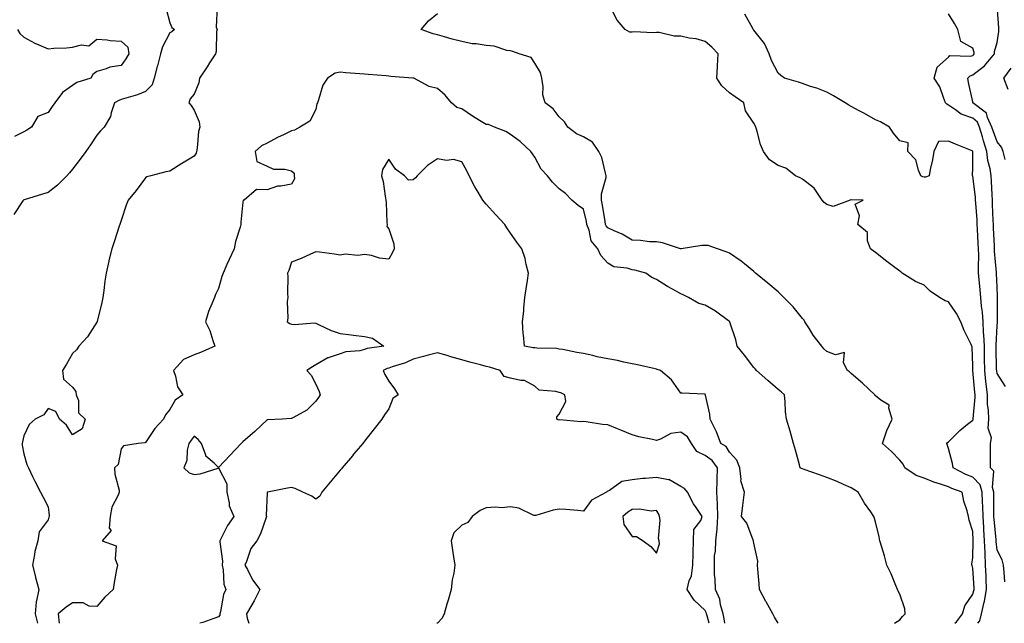
# Model space of a CAD drawing. Units: inches. Extents: x 920963 to 923603, y 7303178 to 7305818.
# Drawn here: x 921526 to 921931, y 7303178 to 7303426 of the extents above; entities that cross this region are included whole.
import ezdxf

# ---------------------------------------------------------------- set-up
doc = ezdxf.new("R2010")
doc.units = ezdxf.units.IN
doc.header["$MEASUREMENT"] = 0
doc.layers.add('Contour_92097303', color=7, linetype='Continuous', true_color=0x39b376)

msp = doc.modelspace()

# ---------------------------------------------------------------- linework, layer by layer
at = {"layer": 'Contour_92097303'}
for points in [[(921586.55, 7303430.42, 3265), (921588.05, 7303424.78, 3265), (921588.89, 7303422.76, 3265), (921590.02, 7303421.92, 3265), (921588.92, 7303421.05, 3265), (921588.05, 7303420.67, 3265), (921585.09, 7303414.88, 3265), (921584.24, 7303411.92, 3265), (921582.93, 7303407.04, 3265), (921582.87, 7303406.73, 3265), (921581.67, 7303401.92, 3265), (921580.76, 7303399.21, 3265), (921578.05, 7303396.51, 3265), (921574.79, 7303395.18, 3265), (921569.93, 7303393.8, 3265), (921568.05, 7303393.16, 3265), (921567.09, 7303392.88, 3265), (921565.34, 7303391.92, 3265), (921563.92, 7303387.79, 3265), (921563.66, 7303386.3, 3265), (921561.07, 7303381.92, 3265), (921559.57, 7303380.4, 3265), (921558.05, 7303378.63, 3265), (921555.39, 7303374.58, 3265), (921553.5, 7303371.92, 3265), (921551.24, 7303368.74, 3265), (921548.05, 7303364.6, 3265), (921546.87, 7303363.1, 3265), (921545.7, 7303361.92, 3265), (921541.88, 7303358.09, 3265), (921538.05, 7303355.05, 3265), (921535.67, 7303354.3, 3265), (921528.18, 7303352.05, 3265), (921528.05, 7303352.01, 3265), (921527.94, 7303351.92, 3265), (921527.65, 7303351.52, 3265), (921523.98, 7303345.98, 3265)], [(921607.53, 7303431.39, 3266), (921607.07, 7303422.9, 3266), (921607.44, 7303421.92, 3266), (921607.29, 7303421.16, 3266), (921607.07, 7303412.91, 3266), (921606.77, 7303411.92, 3266), (921604.36, 7303408.23, 3266), (921603.33, 7303406.65, 3266), (921600.23, 7303401.92, 3266), (921599.93, 7303400.04, 3266), (921598.05, 7303395.38, 3266), (921596.44, 7303393.53, 3266), (921595.92, 7303391.92, 3266), (921596.87, 7303390.74, 3266), (921598.05, 7303388.83, 3266), (921600.13, 7303384.01, 3266), (921600.44, 7303381.92, 3266), (921599.9, 7303380.07, 3266), (921599.32, 7303373.19, 3266), (921599.05, 7303371.92, 3266), (921598.84, 7303371.13, 3266), (921598.05, 7303369.91, 3266), (921593.25, 7303367.12, 3266), (921593, 7303366.98, 3266), (921588.05, 7303363.83, 3266), (921586.45, 7303363.51, 3266), (921580.19, 7303361.92, 3266), (921578.59, 7303361.38, 3266), (921578.05, 7303361.01, 3266), (921574.19, 7303355.78, 3266), (921570.88, 7303351.92, 3266), (921570.17, 7303349.8, 3266), (921568.05, 7303343.48, 3266), (921567.67, 7303342.29, 3266), (921567.52, 7303341.92, 3266), (921567.26, 7303341.13, 3266), (921565.16, 7303334.8, 3266), (921564.22, 7303331.92, 3266), (921562.96, 7303327.01, 3266), (921562.92, 7303326.79, 3266), (921561.82, 7303321.92, 3266), (921561.36, 7303318.61, 3266), (921560.93, 7303314.8, 3266), (921560.55, 7303311.92, 3266), (921560.14, 7303309.82, 3266), (921558.15, 7303302.02, 3266), (921558.13, 7303301.92, 3266), (921558.11, 7303301.86, 3266), (921558.05, 7303301.8, 3266), (921554.23, 7303295.75, 3266), (921550.71, 7303291.92, 3266), (921549.67, 7303290.3, 3266), (921548.05, 7303288.87, 3266), (921545.53, 7303284.44, 3266), (921543.98, 7303281.92, 3266), (921544.4, 7303278.28, 3266), (921548.05, 7303275.06, 3266), (921549.41, 7303273.28, 3266), (921549.61, 7303271.92, 3266), (921550.45, 7303269.53, 3266), (921550.55, 7303264.42, 3266), (921553.26, 7303261.92, 3266), (921552.05, 7303257.93, 3266), (921548.05, 7303255.4, 3266), (921545.53, 7303259.4, 3266), (921542.75, 7303261.92, 3266), (921541.14, 7303265.02, 3266), (921538.05, 7303266.3, 3266), (921536.32, 7303263.65, 3266), (921532.69, 7303261.92, 3266), (921530.23, 7303259.73, 3266), (921528.05, 7303255.03, 3266), (921527.43, 7303252.54, 3266), (921527.3, 7303251.92, 3266), (921527.37, 7303251.25, 3266), (921528.05, 7303247.64, 3266), (921529.32, 7303243.2, 3266), (921529.91, 7303241.92, 3266), (921531.63, 7303238.35, 3266), (921532.51, 7303236.38, 3266), (921534.87, 7303231.92, 3266), (921535.93, 7303229.8, 3266), (921538.05, 7303225.84, 3266), (921538.46, 7303222.33, 3266), (921538.45, 7303221.92, 3266), (921538.37, 7303221.6, 3266), (921538.05, 7303220.53, 3266), (921534.38, 7303215.59, 3266), (921533.85, 7303211.92, 3266), (921532.5, 7303207.48, 3266), (921532.46, 7303206.33, 3266), (921531.59, 7303201.92, 3266), (921532.81, 7303197.15, 3266), (921532.9, 7303196.77, 3266), (921534.21, 7303191.92, 3266), (921533.3, 7303187.17, 3266), (921533.14, 7303186.82, 3266), (921532.67, 7303181.92, 3266), (921533.64, 7303178, 3266)], [(921920.22, 7303178, 3265), (921920.98, 7303178.99, 3265), (921921.71, 7303181.92, 3265), (921922.77, 7303186.64, 3265), (921922.91, 7303187.06, 3265), (921923.7, 7303191.92, 3265), (921923.53, 7303196.44, 3265), (921923.52, 7303197.39, 3265), (921923.34, 7303201.92, 3265), (921923.14, 7303206.83, 3265), (921923.12, 7303206.99, 3265), (921922.94, 7303211.92, 3265), (921922.63, 7303216.5, 3265), (921922.59, 7303217.38, 3265), (921922.29, 7303221.92, 3265), (921922.18, 7303226.04, 3265), (921922.07, 7303227.9, 3265), (921921.95, 7303231.92, 3265), (921921.07, 7303234.94, 3265), (921918.05, 7303238.02, 3265), (921915.26, 7303239.13, 3265), (921910.02, 7303241.92, 3265), (921909.73, 7303243.6, 3265), (921908.05, 7303249.84, 3265), (921907.55, 7303251.42, 3265), (921907.43, 7303251.92, 3265), (921907.65, 7303252.32, 3265), (921908.05, 7303252.6, 3265), (921912.71, 7303257.26, 3265), (921915.96, 7303259.83, 3265), (921918.05, 7303261.52, 3265), (921918.2, 7303261.77, 3265), (921918.21, 7303261.92, 3265), (921918.2, 7303262.07, 3265), (921919.07, 7303270.9, 3265), (921919.05, 7303271.92, 3265), (921918.95, 7303272.82, 3265), (921918.07, 7303281.9, 3265), (921918.06, 7303281.94, 3265), (921918.05, 7303283.83, 3265), (921917.76, 7303291.63, 3265), (921917.72, 7303291.92, 3265), (921917.45, 7303292.52, 3265), (921914.49, 7303298.36, 3265), (921913.21, 7303301.92, 3265), (921911.38, 7303305.25, 3265), (921908.05, 7303310.09, 3265), (921906.67, 7303310.54, 3265), (921904.43, 7303311.92, 3265), (921900.55, 7303314.42, 3265), (921898.05, 7303316.95, 3265), (921894.58, 7303318.44, 3265), (921889.06, 7303321.92, 3265), (921888.5, 7303322.37, 3265), (921888.05, 7303322.66, 3265), (921884.92, 7303325.05, 3265), (921882.8, 7303326.67, 3265), (921878.05, 7303330.36, 3265), (921877.11, 7303330.98, 3265), (921876.04, 7303331.92, 3265), (921874.86, 7303335.11, 3265), (921874.75, 7303338.63, 3265), (921870.79, 7303341.92, 3265), (921871.58, 7303345.45, 3265), (921869.71, 7303350.25, 3265), (921873.05, 7303351.92, 3265), (921868.1, 7303351.97, 3265), (921868.05, 7303351.98, 3265), (921867.98, 7303351.99, 3265), (921867.69, 7303351.92, 3265), (921860.71, 7303349.25, 3265), (921858.05, 7303350.04, 3265), (921856.98, 7303350.85, 3265), (921856.18, 7303351.92, 3265), (921852.89, 7303356.76, 3265), (921848.05, 7303360.43, 3265), (921847.2, 7303361.07, 3265), (921845.18, 7303361.92, 3265), (921841.2, 7303365.07, 3265), (921838.05, 7303366.13, 3265), (921834.54, 7303368.41, 3265), (921832.02, 7303371.92, 3265), (921830.85, 7303374.71, 3265), (921829.31, 7303380.65, 3265), (921828.89, 7303381.92, 3265), (921828.66, 7303382.53, 3265), (921828.05, 7303383.56, 3265), (921824.69, 7303388.55, 3265), (921823.91, 7303391.92, 3265), (921820.44, 7303394.3, 3265), (921818.05, 7303395.95, 3265), (921815, 7303398.87, 3265), (921812.88, 7303401.92, 3265), (921813.16, 7303406.81, 3265), (921813.17, 7303407.04, 3265), (921813.43, 7303411.92, 3265), (921810.84, 7303414.71, 3265), (921808.05, 7303417.1, 3265), (921804.32, 7303418.2, 3265), (921801.51, 7303418.46, 3265), (921798.05, 7303419.21, 3265), (921795.34, 7303419.21, 3265), (921789.17, 7303420.8, 3265), (921788.05, 7303420.81, 3265), (921786.74, 7303420.6, 3265), (921778.9, 7303421.07, 3265), (921778.05, 7303420.86, 3265), (921777.06, 7303420.93, 3265), (921775.18, 7303421.92, 3265), (921771.96, 7303425.83, 3265), (921769.59, 7303430.38, 3265)], [(921931.41, 7303368.56, 3262), (921930.56, 7303371.92, 3262), (921929.83, 7303373.7, 3262), (921928.05, 7303375.83, 3262), (921926.43, 7303380.3, 3262), (921925.97, 7303381.92, 3262), (921924.15, 7303385.82, 3262), (921923.76, 7303387.63, 3262), (921918.14, 7303391.92, 3262), (921918.12, 7303391.99, 3262), (921918.05, 7303392.24, 3262), (921916.38, 7303400.25, 3262), (921916.03, 7303401.92, 3262), (921916.97, 7303403, 3262), (921918.05, 7303403.38, 3262), (921922.9, 7303407.07, 3262), (921926.97, 7303411.92, 3262), (921926.96, 7303413.01, 3262), (921928.05, 7303416.71, 3262), (921928.82, 7303421.16, 3262), (921928.84, 7303421.92, 3262), (921928.77, 7303422.64, 3262), (921928.13, 7303431.84, 3262)], [(921910.75, 7303178, 3266), (921911.34, 7303178.63, 3266), (921913.86, 7303181.92, 3266), (921914.83, 7303185.14, 3266), (921918.05, 7303190.02, 3266), (921918.54, 7303191.43, 3266), (921918.62, 7303191.92, 3266), (921918.6, 7303192.47, 3266), (921918.05, 7303200.68, 3266), (921917.83, 7303201.7, 3266), (921917.74, 7303201.92, 3266), (921917.68, 7303202.29, 3266), (921918.05, 7303205.06, 3266), (921918.22, 7303211.75, 3266), (921918.22, 7303211.92, 3266), (921918.2, 7303212.08, 3266), (921918.05, 7303215.78, 3266), (921916.53, 7303220.4, 3266), (921916.26, 7303221.92, 3266), (921915.71, 7303224.26, 3266), (921914.34, 7303228.21, 3266), (921913.69, 7303231.92, 3266), (921909.48, 7303233.35, 3266), (921908.05, 7303234.03, 3266), (921904.79, 7303235.17, 3266), (921902.1, 7303235.97, 3266), (921898.05, 7303237.67, 3266), (921894.8, 7303238.67, 3266), (921890.12, 7303241.92, 3266), (921889.5, 7303243.37, 3266), (921888.05, 7303245, 3266), (921884.7, 7303248.56, 3266), (921880.95, 7303251.92, 3266), (921882.54, 7303256.41, 3266), (921882.75, 7303257.22, 3266), (921885, 7303261.92, 3266), (921883.55, 7303266.41, 3266), (921883.71, 7303267.57, 3266), (921880.35, 7303269.62, 3266), (921878.05, 7303271.52, 3266), (921877.87, 7303271.74, 3266), (921877.77, 7303271.92, 3266), (921872.74, 7303276.62, 3266), (921868.05, 7303280.7, 3266), (921867.4, 7303281.27, 3266), (921866.59, 7303281.92, 3266), (921864.96, 7303285.02, 3266), (921865.39, 7303289.25, 3266), (921861.72, 7303288.25, 3266), (921858.05, 7303289.66, 3266), (921856.91, 7303290.79, 3266), (921855.99, 7303291.92, 3266), (921852.54, 7303296.4, 3266), (921850.94, 7303299.04, 3266), (921849.09, 7303301.92, 3266), (921848.71, 7303302.58, 3266), (921848.05, 7303303.28, 3266), (921844.21, 7303308.08, 3266), (921840.48, 7303311.92, 3266), (921839.24, 7303313.11, 3266), (921838.05, 7303314.16, 3266), (921833.86, 7303317.73, 3266), (921828.8, 7303321.92, 3266), (921828.42, 7303322.28, 3266), (921828.05, 7303322.55, 3266), (921824.27, 7303325.7, 3266), (921822.95, 7303326.82, 3266), (921818.05, 7303330.15, 3266), (921816.75, 7303330.62, 3266), (921813.16, 7303331.92, 3266), (921809.34, 7303333.21, 3266), (921808.05, 7303333.17, 3266), (921806.74, 7303333.23, 3266), (921798.25, 7303331.92, 3266), (921798.07, 7303331.9, 3266), (921798.05, 7303331.9, 3266), (921798.04, 7303331.9, 3266), (921797.95, 7303331.92, 3266), (921790.48, 7303334.35, 3266), (921788.05, 7303334.71, 3266), (921785.19, 7303334.77, 3266), (921781.47, 7303335.34, 3266), (921778.05, 7303335.4, 3266), (921773.99, 7303337.87, 3266), (921770.71, 7303339.26, 3266), (921768.05, 7303340.55, 3266), (921767.41, 7303341.28, 3266), (921767.15, 7303341.92, 3266), (921766.94, 7303343.03, 3266), (921765.87, 7303349.74, 3266), (921765.41, 7303351.92, 3266), (921765.48, 7303354.5, 3266), (921767.36, 7303361.24, 3266), (921767.39, 7303361.92, 3266), (921767.06, 7303362.92, 3266), (921765.57, 7303369.45, 3266), (921764.41, 7303371.92, 3266), (921761.81, 7303375.69, 3266), (921758.05, 7303377.89, 3266), (921755.19, 7303379.07, 3266), (921751.66, 7303381.92, 3266), (921750.23, 7303384.1, 3266), (921748.05, 7303386.05, 3266), (921745.55, 7303389.42, 3266), (921742.28, 7303391.92, 3266), (921741.34, 7303395.2, 3266), (921741.51, 7303398.46, 3266), (921740.93, 7303401.92, 3266), (921740.45, 7303404.31, 3266), (921738.05, 7303408.11, 3266), (921736.6, 7303410.46, 3266), (921731.68, 7303411.92, 3266), (921729.1, 7303412.96, 3266), (921728.05, 7303413.2, 3266), (921726.61, 7303413.36, 3266), (921721.31, 7303415.17, 3266), (921718.05, 7303415.38, 3266), (921713.92, 7303416.05, 3266), (921712.28, 7303416.16, 3266), (921708.05, 7303417.04, 3266), (921704.11, 7303417.98, 3266), (921700.98, 7303418.99, 3266), (921698.05, 7303419.79, 3266), (921696.35, 7303420.22, 3266), (921691.42, 7303421.92, 3266), (921694.37, 7303425.6, 3266), (921698.05, 7303428.62, 3266)], [(921931.19, 7303195.06, 3264), (921931.01, 7303198.95, 3264), (921930.73, 7303201.92, 3264), (921930.18, 7303204.05, 3264), (921928.05, 7303208, 3264), (921927.68, 7303211.56, 3264), (921927.67, 7303211.92, 3264), (921927.64, 7303212.33, 3264), (921926.86, 7303220.74, 3264), (921926.79, 7303221.92, 3264), (921926.75, 7303223.22, 3264), (921926.74, 7303230.61, 3264), (921926.7, 7303231.92, 3264), (921926.15, 7303233.82, 3264), (921926.69, 7303240.56, 3264), (921925.4, 7303241.92, 3264), (921925.31, 7303244.66, 3264), (921925.43, 7303249.29, 3264), (921925.33, 7303251.92, 3264), (921925.77, 7303254.2, 3264), (921924.34, 7303258.21, 3264), (921924.61, 7303261.92, 3264), (921924.52, 7303265.46, 3264), (921924.15, 7303268.02, 3264), (921924.08, 7303271.92, 3264), (921923.59, 7303276.38, 3264), (921923.47, 7303277.34, 3264), (921922.98, 7303281.92, 3264), (921922.92, 7303286.79, 3264), (921922.92, 7303287.05, 3264), (921922.87, 7303291.92, 3264), (921922.67, 7303296.54, 3264), (921922.55, 7303297.42, 3264), (921922.32, 7303301.92, 3264), (921922.03, 7303305.9, 3264), (921921.65, 7303308.33, 3264), (921921.34, 7303311.92, 3264), (921921.13, 7303315, 3264), (921920.64, 7303319.32, 3264), (921920.45, 7303321.92, 3264), (921920.37, 7303324.24, 3264), (921920.54, 7303329.43, 3264), (921920.47, 7303331.92, 3264), (921920.35, 7303334.22, 3264), (921920.05, 7303339.92, 3264), (921919.95, 7303341.92, 3264), (921919.85, 7303343.73, 3264), (921919.29, 7303350.68, 3264), (921919.21, 7303351.92, 3264), (921919.13, 7303353, 3264), (921918.05, 7303361.8, 3264), (921918.01, 7303361.88, 3264), (921917.95, 7303361.92, 3264), (921917.95, 7303362.02, 3264), (921918.05, 7303365.12, 3264), (921918.08, 7303371.89, 3264), (921918.07, 7303371.92, 3264), (921918.05, 7303372.02, 3264), (921917.89, 7303372.08, 3264), (921911, 7303374.87, 3264), (921908.05, 7303376.05, 3264), (921903.94, 7303376.03, 3264), (921902.04, 7303371.92, 3264), (921901.59, 7303368.38, 3264), (921900.53, 7303364.4, 3264), (921900.13, 7303361.92, 3264), (921898.64, 7303361.33, 3264), (921898.05, 7303361.3, 3264), (921897.57, 7303361.44, 3264), (921896.77, 7303361.92, 3264), (921895.71, 7303364.25, 3264), (921894.63, 7303368.5, 3264), (921891.37, 7303371.92, 3264), (921891.59, 7303375.46, 3264), (921888.05, 7303376.25, 3264), (921885.55, 7303379.42, 3264), (921883.83, 7303381.92, 3264), (921880.13, 7303384, 3264), (921878.05, 7303384.85, 3264), (921873.55, 7303387.42, 3264), (921871.4, 7303388.56, 3264), (921868.05, 7303390.4, 3264), (921867.09, 7303390.96, 3264), (921865.59, 7303391.92, 3264), (921860.9, 7303394.77, 3264), (921858.05, 7303396.2, 3264), (921854.03, 7303397.9, 3264), (921851.37, 7303398.6, 3264), (921848.05, 7303399.73, 3264), (921846.41, 7303400.29, 3264), (921840.71, 7303401.92, 3264), (921839.16, 7303403.02, 3264), (921838.05, 7303404.04, 3264), (921835.3, 7303409.18, 3264), (921834.34, 7303411.92, 3264), (921832.43, 7303416.3, 3264), (921828.05, 7303421.74, 3264), (921827.97, 7303421.84, 3264), (921827.86, 7303421.92, 3264), (921827.64, 7303422.33, 3264), (921824.37, 7303428.24, 3264)], [(921931.47, 7303275.34, 3263), (921928.05, 7303280.63, 3263), (921927.91, 7303281.78, 3263), (921927.9, 7303281.92, 3263), (921927.89, 7303282.08, 3263), (921927.76, 7303291.63, 3263), (921927.76, 7303291.92, 3263), (921927.74, 7303292.23, 3263), (921928.05, 7303300.21, 3263), (921928.2, 7303301.77, 3263), (921928.19, 7303301.92, 3263), (921928.18, 7303302.05, 3263), (921928.26, 7303311.71, 3263), (921928.25, 7303311.92, 3263), (921928.23, 7303312.11, 3263), (921928.05, 7303316.25, 3263), (921927.86, 7303321.73, 3263), (921927.85, 7303321.92, 3263), (921927.84, 7303322.13, 3263), (921927.04, 7303330.91, 3263), (921927.01, 7303331.92, 3263), (921926.96, 7303333, 3263), (921926.64, 7303340.51, 3263), (921926.58, 7303341.92, 3263), (921926.48, 7303343.48, 3263), (921926.24, 7303350.11, 3263), (921926.13, 7303351.92, 3263), (921925.98, 7303353.99, 3263), (921925.82, 7303359.69, 3263), (921925.65, 7303361.92, 3263), (921925.19, 7303364.77, 3263), (921924.27, 7303368.14, 3263), (921923.82, 7303371.92, 3263), (921922.42, 7303376.3, 3263), (921922.03, 7303377.94, 3263), (921920.91, 7303381.92, 3263), (921920, 7303383.87, 3263), (921918.05, 7303385.54, 3263), (921913.32, 7303387.19, 3263), (921911.01, 7303388.96, 3263), (921908.05, 7303390.91, 3263), (921907.43, 7303391.3, 3263), (921906.9, 7303391.92, 3263), (921905.99, 7303393.98, 3263), (921904.56, 7303398.43, 3263), (921902.19, 7303401.92, 3263), (921903.47, 7303406.49, 3263), (921908.05, 7303410.56, 3263), (921908.62, 7303411.35, 3263), (921917.15, 7303411.02, 3263), (921918.05, 7303411.33, 3263), (921918.38, 7303411.59, 3263), (921918.66, 7303411.92, 3263), (921918.66, 7303412.53, 3263), (921918.05, 7303414.31, 3263), (921913.19, 7303417.06, 3263), (921911.87, 7303421.92, 3263), (921910.58, 7303424.45, 3263), (921908.05, 7303428.42, 3263)], [(921525.42, 7303421.92, 3264), (921526.41, 7303420.29, 3264), (921528.05, 7303418.88, 3264), (921532.55, 7303416.41, 3264), (921534.22, 7303415.75, 3264), (921538.05, 7303414.02, 3264), (921540.39, 7303414.26, 3264), (921545.54, 7303414.44, 3264), (921548.05, 7303414.73, 3264), (921551.8, 7303415.67, 3264), (921554.7, 7303415.27, 3264), (921558.05, 7303417.95, 3264), (921562.23, 7303417.74, 3264), (921563.53, 7303417.4, 3264), (921568.05, 7303417.25, 3264), (921570.84, 7303414.71, 3264), (921571.17, 7303411.92, 3264), (921569.97, 7303410, 3264), (921568.05, 7303407.17, 3264), (921563.4, 7303406.57, 3264), (921561.89, 7303405.76, 3264), (921558.05, 7303404.7, 3264), (921556.45, 7303403.51, 3264), (921555.6, 7303401.92, 3264), (921549.78, 7303400.19, 3264), (921548.05, 7303399.02, 3264), (921543.89, 7303396.07, 3264), (921540.76, 7303391.92, 3264), (921539.67, 7303390.3, 3264), (921538.05, 7303387.92, 3264), (921533.75, 7303386.22, 3264), (921531.17, 7303381.92, 3264), (921529.34, 7303380.62, 3264), (921528.05, 7303379.96, 3264), (921524.19, 7303378.06, 3264)], [(921932.65, 7303397.32, 3261), (921930.86, 7303401.92, 3261), (921933.89, 7303406.07, 3261)], [(921885.93, 7303178, 3267), (921888.05, 7303179.41, 3267), (921889.16, 7303180.81, 3267), (921890.29, 7303181.92, 3267), (921890.13, 7303184, 3267), (921888.05, 7303189.99, 3267), (921887.36, 7303191.23, 3267), (921887.15, 7303191.92, 3267), (921886.47, 7303193.5, 3267), (921884.51, 7303198.38, 3267), (921882.82, 7303201.92, 3267), (921881.86, 7303205.73, 3267), (921880.7, 7303209.27, 3267), (921879.94, 7303211.92, 3267), (921879.59, 7303213.46, 3267), (921878.05, 7303219.73, 3267), (921877.61, 7303221.47, 3267), (921877.45, 7303221.92, 3267), (921876.11, 7303223.86, 3267), (921873.54, 7303227.41, 3267), (921870.99, 7303231.92, 3267), (921869.16, 7303233.03, 3267), (921868.05, 7303233.6, 3267), (921865, 7303234.97, 3267), (921862.38, 7303236.25, 3267), (921858.05, 7303237.93, 3267), (921855.09, 7303238.95, 3267), (921848.8, 7303241.17, 3267), (921848.05, 7303241.43, 3267), (921847.69, 7303241.56, 3267), (921847.19, 7303241.92, 3267), (921846.85, 7303243.11, 3267), (921845.23, 7303249.1, 3267), (921844.42, 7303251.92, 3267), (921843.01, 7303256.88, 3267), (921842.98, 7303256.99, 3267), (921841.56, 7303261.92, 3267), (921841.08, 7303264.95, 3267), (921841.02, 7303268.94, 3267), (921840.66, 7303271.92, 3267), (921839.29, 7303273.16, 3267), (921838.05, 7303274.11, 3267), (921833.85, 7303277.72, 3267), (921829.17, 7303281.92, 3267), (921828.66, 7303282.53, 3267), (921828.05, 7303283.17, 3267), (921824.3, 7303288.16, 3267), (921821.23, 7303291.92, 3267), (921820.67, 7303294.54, 3267), (921818.21, 7303301.76, 3267), (921818.17, 7303301.92, 3267), (921818.11, 7303301.98, 3267), (921818.05, 7303302.03, 3267), (921817.68, 7303302.29, 3267), (921812.33, 7303306.21, 3267), (921808.05, 7303308.75, 3267), (921805.48, 7303309.35, 3267), (921801.25, 7303311.92, 3267), (921799.07, 7303312.95, 3267), (921798.05, 7303313.44, 3267), (921794.65, 7303315.32, 3267), (921792.55, 7303316.42, 3267), (921788.05, 7303319.23, 3267), (921786.22, 7303320.09, 3267), (921783.66, 7303321.92, 3267), (921779.2, 7303323.07, 3267), (921778.05, 7303323.27, 3267), (921776.07, 7303323.9, 3267), (921770.55, 7303324.42, 3267), (921768.05, 7303326.02, 3267), (921765.26, 7303329.14, 3267), (921763.95, 7303331.92, 3267), (921761.29, 7303335.16, 3267), (921760.47, 7303339.5, 3267), (921759.51, 7303341.92, 3267), (921759.27, 7303343.14, 3267), (921758.05, 7303348.12, 3267), (921755.85, 7303349.71, 3267), (921753.33, 7303351.92, 3267), (921750.69, 7303354.56, 3267), (921748.05, 7303356.45, 3267), (921745.38, 7303359.24, 3267), (921743.26, 7303361.92, 3267), (921740.71, 7303364.58, 3267), (921738.05, 7303369.57, 3267), (921737.06, 7303370.92, 3267), (921736.46, 7303371.92, 3267), (921732.1, 7303375.96, 3267), (921728.05, 7303378.84, 3267), (921726.18, 7303380.05, 3267), (921721.52, 7303381.92, 3267), (921719.05, 7303382.92, 3267), (921718.05, 7303382.95, 3267), (921715.34, 7303384.63, 3267), (921712.48, 7303386.35, 3267), (921708.05, 7303389.35, 3267), (921706.04, 7303389.91, 3267), (921703.77, 7303391.92, 3267), (921701.16, 7303395.03, 3267), (921698.05, 7303397.79, 3267), (921694.65, 7303398.52, 3267), (921688.35, 7303401.92, 3267), (921688.12, 7303401.99, 3267), (921688.05, 7303402.01, 3267), (921687.96, 7303402.02, 3267), (921678.86, 7303402.73, 3267), (921678.05, 7303402.84, 3267), (921677.02, 7303402.95, 3267), (921669.56, 7303403.43, 3267), (921668.05, 7303403.61, 3267), (921666.17, 7303403.8, 3267), (921660.34, 7303404.21, 3267), (921658.05, 7303404.46, 3267), (921655.95, 7303404.02, 3267), (921652.84, 7303401.92, 3267), (921650.91, 7303399.06, 3267), (921649.17, 7303393.04, 3267), (921648.7, 7303391.92, 3267), (921648.51, 7303391.46, 3267), (921648.05, 7303389.07, 3267), (921645.6, 7303384.37, 3267), (921641.52, 7303381.92, 3267), (921639.29, 7303380.69, 3267), (921638.05, 7303380.41, 3267), (921635.02, 7303378.89, 3267), (921632.35, 7303377.61, 3267), (921628.05, 7303375.28, 3267), (921625.77, 7303374.2, 3267), (921623.09, 7303371.92, 3267), (921623.86, 7303367.73, 3267), (921628.05, 7303365.88, 3267), (921630.66, 7303364.54, 3267), (921635.33, 7303364.64, 3267), (921638.05, 7303363.98, 3267), (921639.12, 7303362.98, 3267), (921639.17, 7303361.92, 3267), (921639.29, 7303360.68, 3267), (921638.05, 7303358.46, 3267), (921633.74, 7303357.6, 3267), (921632.31, 7303357.66, 3267), (921628.05, 7303356.15, 3267), (921623.72, 7303356.25, 3267), (921618.57, 7303351.92, 3267), (921618.13, 7303351.84, 3267), (921618.05, 7303351.1, 3267), (921617.2, 7303342.77, 3267), (921617.17, 7303341.92, 3267), (921616.91, 7303340.78, 3267), (921615.04, 7303334.93, 3267), (921614.5, 7303331.92, 3267), (921612.46, 7303327.52, 3267), (921611.51, 7303325.38, 3267), (921609.95, 7303321.92, 3267), (921609.44, 7303320.53, 3267), (921608.05, 7303315.63, 3267), (921606.85, 7303313.12, 3267), (921606.39, 7303311.92, 3267), (921605.35, 7303309.22, 3267), (921603.88, 7303306.09, 3267), (921602.67, 7303301.92, 3267), (921604.48, 7303298.35, 3267), (921605.71, 7303294.26, 3267), (921606.61, 7303291.92, 3267), (921600.7, 7303289.27, 3267), (921598.05, 7303288.31, 3267), (921593.63, 7303286.33, 3267), (921589.54, 7303281.92, 3267), (921590.43, 7303279.55, 3267), (921591.24, 7303275.11, 3267), (921593.43, 7303271.92, 3267), (921590.28, 7303269.68, 3267), (921588.05, 7303265.87, 3267), (921586.32, 7303263.65, 3267), (921585.45, 7303261.92, 3267), (921581.93, 7303258.03, 3267), (921578.05, 7303252.35, 3267), (921577.8, 7303252.17, 3267), (921575.04, 7303251.92, 3267), (921569.04, 7303250.92, 3267), (921568.05, 7303249.75, 3267), (921566.75, 7303243.22, 3267), (921565.35, 7303241.92, 3267), (921565.39, 7303239.26, 3267), (921567.2, 7303232.77, 3267), (921567.22, 7303231.92, 3267), (921566.78, 7303230.64, 3267), (921564.26, 7303225.71, 3267), (921563.47, 7303221.92, 3267), (921563.17, 7303217.04, 3267), (921563.89, 7303216.08, 3267), (921560.27, 7303211.92, 3267), (921566, 7303209.87, 3267), (921565.52, 7303204.45, 3267), (921566.49, 7303201.92, 3267), (921566.19, 7303200.05, 3267), (921565.15, 7303194.82, 3267), (921564.72, 7303191.92, 3267), (921561.31, 7303188.67, 3267), (921558.05, 7303184.88, 3267), (921554.9, 7303185.07, 3267), (921552.48, 7303186.35, 3267), (921548.05, 7303186.45, 3267), (921545.39, 7303184.58, 3267), (921542.15, 7303181.92, 3267), (921542.51, 7303178, 3267)], [(921838.05, 7303178, 3268), (921836.64, 7303180.51, 3268), (921835.86, 7303181.92, 3268), (921833.18, 7303186.79, 3268), (921833.08, 7303186.96, 3268), (921830.42, 7303191.92, 3268), (921830.28, 7303194.15, 3268), (921829.76, 7303200.21, 3268), (921829.64, 7303201.92, 3268), (921829.68, 7303203.55, 3268), (921828.05, 7303210.9, 3268), (921827.93, 7303211.8, 3268), (921827.9, 7303211.92, 3268), (921827.76, 7303212.21, 3268), (921825.22, 7303219.1, 3268), (921822.99, 7303221.92, 3268), (921823.56, 7303226.41, 3268), (921823.68, 7303227.55, 3268), (921824.22, 7303231.92, 3268), (921822.7, 7303236.57, 3268), (921822.88, 7303237.09, 3268), (921822.38, 7303241.92, 3268), (921821.11, 7303244.98, 3268), (921818.05, 7303248.38, 3268), (921816.75, 7303250.62, 3268), (921814.56, 7303251.92, 3268), (921812.8, 7303256.67, 3268), (921812.15, 7303257.82, 3268), (921810.13, 7303261.92, 3268), (921810.03, 7303263.89, 3268), (921808.26, 7303271.71, 3268), (921808.24, 7303271.92, 3268), (921808.15, 7303272.02, 3268), (921808.05, 7303272.14, 3268), (921807.79, 7303272.18, 3268), (921798.63, 7303272.5, 3268), (921798.05, 7303272.6, 3268), (921794.2, 7303278.06, 3268), (921789.7, 7303281.92, 3268), (921788.42, 7303282.28, 3268), (921788.05, 7303282.36, 3268), (921787.49, 7303282.49, 3268), (921780.32, 7303284.2, 3268), (921778.05, 7303284.64, 3268), (921774.63, 7303285.34, 3268), (921772.05, 7303285.92, 3268), (921768.05, 7303286.71, 3268), (921763.67, 7303287.54, 3268), (921761.97, 7303287.99, 3268), (921758.05, 7303288.85, 3268), (921755.36, 7303289.23, 3268), (921749.53, 7303290.44, 3268), (921748.05, 7303290.67, 3268), (921747.01, 7303290.88, 3268), (921738.91, 7303291.06, 3268), (921738.05, 7303291.19, 3268), (921737.38, 7303291.25, 3268), (921733.81, 7303291.92, 3268), (921733.47, 7303296.5, 3268), (921733.27, 7303297.14, 3268), (921733.05, 7303301.92, 3268), (921733.54, 7303306.43, 3268), (921733.6, 7303307.47, 3268), (921734.03, 7303311.92, 3268), (921734.53, 7303315.44, 3268), (921735.03, 7303318.89, 3268), (921735.46, 7303321.92, 3268), (921734.54, 7303325.43, 3268), (921734.09, 7303327.96, 3268), (921732.79, 7303331.92, 3268), (921730.67, 7303334.55, 3268), (921728.05, 7303338.34, 3268), (921726.58, 7303340.45, 3268), (921725.68, 7303341.92, 3268), (921721.99, 7303345.86, 3268), (921718.05, 7303350.25, 3268), (921717.25, 7303351.12, 3268), (921716.67, 7303351.92, 3268), (921714.77, 7303355.2, 3268), (921713.47, 7303357.34, 3268), (921711.12, 7303361.92, 3268), (921710.09, 7303363.96, 3268), (921708.05, 7303367.57, 3268), (921704.71, 7303368.58, 3268), (921701.76, 7303368.21, 3268), (921698.05, 7303368.78, 3268), (921693.91, 7303366.05, 3268), (921689.68, 7303361.92, 3268), (921689, 7303360.97, 3268), (921688.05, 7303360.19, 3268), (921686.15, 7303360.02, 3268), (921684.49, 7303361.92, 3268), (921680.76, 7303364.63, 3268), (921678.05, 7303368.77, 3268), (921675.47, 7303364.5, 3268), (921675.01, 7303361.92, 3268), (921675.68, 7303359.55, 3268), (921676.5, 7303353.47, 3268), (921676.85, 7303351.92, 3268), (921677.01, 7303350.88, 3268), (921677.28, 7303342.69, 3268), (921677.38, 7303341.92, 3268), (921677.18, 7303341.04, 3268), (921678.05, 7303340.06, 3268), (921680.07, 7303333.94, 3268), (921680.27, 7303331.92, 3268), (921679.63, 7303330.35, 3268), (921678.05, 7303327.68, 3268), (921674.18, 7303328.04, 3268), (921670.88, 7303329.1, 3268), (921668.05, 7303329.5, 3268), (921665.26, 7303329.14, 3268), (921660.23, 7303329.74, 3268), (921658.05, 7303329.21, 3268), (921655.75, 7303329.62, 3268), (921649.54, 7303330.43, 3268), (921648.05, 7303330.67, 3268), (921645.84, 7303329.7, 3268), (921642.01, 7303327.96, 3268), (921638.05, 7303326.32, 3268), (921637.03, 7303322.95, 3268), (921636.47, 7303321.92, 3268), (921636.56, 7303320.43, 3268), (921636.47, 7303313.5, 3268), (921636.55, 7303311.92, 3268), (921636.32, 7303310.19, 3268), (921636.59, 7303303.38, 3268), (921636.31, 7303301.92, 3268), (921637.37, 7303301.25, 3268), (921638.05, 7303300.93, 3268), (921639.25, 7303300.73, 3268), (921647.55, 7303301.42, 3268), (921648.05, 7303301.26, 3268), (921649.19, 7303300.79, 3268), (921654.39, 7303298.26, 3268), (921658.05, 7303297.07, 3268), (921662.65, 7303296.53, 3268), (921663.6, 7303296.36, 3268), (921668.05, 7303295.81, 3268), (921671.33, 7303295.19, 3268), (921676.03, 7303291.92, 3268), (921669.12, 7303290.85, 3268), (921668.05, 7303290.46, 3268), (921666.14, 7303290.02, 3268), (921660.41, 7303289.56, 3268), (921658.05, 7303288.69, 3268), (921653.19, 7303287.06, 3268), (921652.95, 7303287.02, 3268), (921648.05, 7303284.26, 3268), (921646.63, 7303283.35, 3268), (921644.38, 7303281.92, 3268), (921646.11, 7303279.98, 3268), (921648.05, 7303276.3, 3268), (921649.38, 7303273.26, 3268), (921649.88, 7303271.92, 3268), (921649.13, 7303270.84, 3268), (921648.05, 7303269.34, 3268), (921644.38, 7303265.59, 3268), (921638.57, 7303262.44, 3268), (921638.05, 7303262.12, 3268), (921637.86, 7303262.11, 3268), (921634.16, 7303261.92, 3268), (921628.35, 7303261.63, 3268), (921628.05, 7303261.6, 3268), (921623.06, 7303256.91, 3268), (921622.94, 7303256.81, 3268), (921618.05, 7303252.55, 3268), (921617.72, 7303252.25, 3268), (921617.41, 7303251.92, 3268), (921612.84, 7303247.13, 3268), (921608.05, 7303242.03, 3268), (921606.22, 7303243.75, 3268), (921602.85, 7303246.72, 3268), (921602.84, 7303247.13, 3268), (921601.05, 7303251.92, 3268), (921599.68, 7303253.55, 3268), (921598.05, 7303254.83, 3268), (921596.76, 7303253.21, 3268), (921595.91, 7303251.92, 3268), (921595.24, 7303249.11, 3268), (921595.1, 7303244.87, 3268), (921593.87, 7303241.92, 3268), (921595.94, 7303239.81, 3268), (921598.05, 7303239.13, 3268), (921600.58, 7303239.38, 3268), (921607.93, 7303241.8, 3268), (921608.05, 7303241.82, 3268), (921611.45, 7303235.32, 3268), (921611.51, 7303231.92, 3268), (921612.49, 7303227.48, 3268), (921612.45, 7303226.32, 3268), (921614.4, 7303221.92, 3268), (921611.81, 7303218.16, 3268), (921609.32, 7303213.19, 3268), (921608.62, 7303211.92, 3268), (921608.56, 7303211.41, 3268), (921609.68, 7303203.55, 3268), (921609.56, 7303201.92, 3268), (921610.02, 7303199.95, 3268), (921610.21, 7303194.08, 3268), (921611.07, 7303191.92, 3268), (921610.1, 7303189.87, 3268), (921608.94, 7303182.81, 3268), (921608.67, 7303181.92, 3268), (921608.61, 7303181.36, 3268), (921608.05, 7303180.65, 3268), (921606.11, 7303179.98, 3268), (921601.58, 7303178.39, 3268), (921600.43, 7303178, 3268)], [(921816.13, 7303178, 3269), (921815.91, 7303179.78, 3269), (921815.43, 7303181.92, 3269), (921814.38, 7303185.59, 3269), (921814.07, 7303187.95, 3269), (921812.28, 7303191.92, 3269), (921812.23, 7303196.1, 3269), (921811.95, 7303198.02, 3269), (921811.88, 7303201.92, 3269), (921811.97, 7303205.85, 3269), (921812.35, 7303207.62, 3269), (921812.42, 7303211.92, 3269), (921812.95, 7303216.82, 3269), (921813, 7303216.97, 3269), (921813.31, 7303221.92, 3269), (921813.12, 7303226.85, 3269), (921813.12, 7303227, 3269), (921812.91, 7303231.92, 3269), (921813, 7303236.86, 3269), (921812.99, 7303236.99, 3269), (921813.09, 7303241.92, 3269), (921811.01, 7303244.88, 3269), (921808.05, 7303246.99, 3269), (921804.69, 7303248.56, 3269), (921802.45, 7303251.92, 3269), (921800.82, 7303254.68, 3269), (921798.05, 7303256.57, 3269), (921793.97, 7303256, 3269), (921789.74, 7303253.62, 3269), (921788.05, 7303253.1, 3269), (921786.45, 7303253.51, 3269), (921780.77, 7303254.64, 3269), (921778.05, 7303255.49, 3269), (921773.48, 7303257.35, 3269), (921772.03, 7303257.95, 3269), (921768.05, 7303259.57, 3269), (921765.87, 7303259.74, 3269), (921759.14, 7303260.83, 3269), (921758.05, 7303260.93, 3269), (921756.93, 7303260.8, 3269), (921748.41, 7303261.56, 3269), (921748.05, 7303261.49, 3269), (921747.73, 7303261.61, 3269), (921747.1, 7303261.92, 3269), (921747.18, 7303262.8, 3269), (921748.05, 7303263.9, 3269), (921750.78, 7303269.19, 3269), (921750.46, 7303271.92, 3269), (921748.76, 7303272.63, 3269), (921748.05, 7303272.82, 3269), (921746.67, 7303273.3, 3269), (921739.92, 7303273.8, 3269), (921738.05, 7303275.4, 3269), (921733.87, 7303277.74, 3269), (921732.27, 7303277.7, 3269), (921728.05, 7303278.78, 3269), (921725.51, 7303279.38, 3269), (921723.77, 7303281.92, 3269), (921719.44, 7303283.31, 3269), (921718.05, 7303283.58, 3269), (921715.76, 7303284.21, 3269), (921711.39, 7303285.26, 3269), (921708.05, 7303286.28, 3269), (921703.59, 7303287.47, 3269), (921701.98, 7303287.99, 3269), (921698.05, 7303289.15, 3269), (921694.28, 7303288.15, 3269), (921692.36, 7303287.61, 3269), (921688.05, 7303286.51, 3269), (921684.97, 7303285.01, 3269), (921679.49, 7303283.37, 3269), (921678.05, 7303282.82, 3269), (921677.34, 7303282.63, 3269), (921675.75, 7303281.92, 3269), (921676.41, 7303280.28, 3269), (921678.05, 7303277.55, 3269), (921680.42, 7303274.29, 3269), (921681.93, 7303271.92, 3269), (921679.66, 7303270.31, 3269), (921678.05, 7303266.18, 3269), (921676.32, 7303263.65, 3269), (921675.15, 7303261.92, 3269), (921672.05, 7303257.92, 3269), (921668.05, 7303252.79, 3269), (921667.66, 7303252.3, 3269), (921667.35, 7303251.92, 3269), (921663.61, 7303247.48, 3269), (921663.1, 7303246.87, 3269), (921658.94, 7303241.92, 3269), (921658.55, 7303241.41, 3269), (921658.05, 7303240.87, 3269), (921653.95, 7303236.01, 3269), (921650.51, 7303231.92, 3269), (921649.68, 7303230.29, 3269), (921648.05, 7303229, 3269), (921646.38, 7303230.25, 3269), (921642.76, 7303231.92, 3269), (921639.54, 7303233.41, 3269), (921638.05, 7303233.8, 3269), (921636.44, 7303233.53, 3269), (921628.16, 7303231.92, 3269), (921628.08, 7303231.89, 3269), (921628.05, 7303231.58, 3269), (921627.69, 7303222.28, 3269), (921627.8, 7303221.92, 3269), (921627.62, 7303221.48, 3269), (921625.25, 7303214.72, 3269), (921623.77, 7303211.92, 3269), (921621.3, 7303208.67, 3269), (921619.56, 7303203.42, 3269), (921618.86, 7303201.92, 3269), (921619.93, 7303200.05, 3269), (921622.03, 7303195.9, 3269), (921625.03, 7303191.92, 3269), (921622.76, 7303187.21, 3269), (921621.74, 7303185.61, 3269), (921619.55, 7303181.92, 3269), (921619.82, 7303180.15, 3269), (921620.5, 7303178, 3269)], [(921809.74, 7303178, 3270), (921808.85, 7303181.12, 3270), (921808.67, 7303181.92, 3270), (921808.53, 7303182.41, 3270), (921808.05, 7303183.25, 3270), (921803.63, 7303187.5, 3270), (921800.74, 7303191.92, 3270), (921801.52, 7303195.39, 3270), (921802.45, 7303197.52, 3270), (921803.01, 7303201.92, 3270), (921803.1, 7303206.86, 3270), (921803.12, 7303207, 3270), (921803.25, 7303211.92, 3270), (921803.49, 7303216.48, 3270), (921806.33, 7303220.2, 3270), (921806.8, 7303221.92, 3270), (921804.34, 7303225.63, 3270), (921803.27, 7303227.13, 3270), (921800.84, 7303231.92, 3270), (921799.58, 7303233.44, 3270), (921798.05, 7303234.23, 3270), (921793.16, 7303237.03, 3270), (921792.98, 7303236.99, 3270), (921788.05, 7303237.89, 3270), (921783.6, 7303237.47, 3270), (921782.48, 7303237.49, 3270), (921778.05, 7303236.95, 3270), (921773.77, 7303236.21, 3270), (921768.73, 7303232.59, 3270), (921768.05, 7303232.27, 3270), (921767.8, 7303232.16, 3270), (921767.59, 7303231.92, 3270), (921761.33, 7303228.65, 3270), (921758.05, 7303224.07, 3270), (921755.69, 7303224.28, 3270), (921750.83, 7303224.7, 3270), (921748.05, 7303224.95, 3270), (921745.55, 7303224.42, 3270), (921738.47, 7303222.34, 3270), (921738.05, 7303222.23, 3270), (921737.63, 7303222.35, 3270), (921731.45, 7303225.32, 3270), (921728.05, 7303225.79, 3270), (921724.52, 7303225.45, 3270), (921721.84, 7303225.71, 3270), (921718.05, 7303225.45, 3270), (921715.56, 7303224.41, 3270), (921712.32, 7303221.92, 3270), (921710.57, 7303219.4, 3270), (921708.05, 7303218.38, 3270), (921704.8, 7303215.17, 3270), (921703.71, 7303211.92, 3270), (921704.22, 7303208.08, 3270), (921704.71, 7303205.27, 3270), (921705.17, 7303201.92, 3270), (921704.72, 7303198.59, 3270), (921704.1, 7303195.88, 3270), (921703.67, 7303191.92, 3270), (921702.5, 7303187.48, 3270), (921701.96, 7303185.84, 3270), (921700.83, 7303181.92, 3270), (921699.93, 7303180.05, 3270), (921698.05, 7303178.06, 3270), (921697.84, 7303178, 3270)]]:
    msp.add_polyline3d(points, dxfattribs=at)
msp.add_polyline3d([(921788.05, 7303206.76, 3271), (921789.27, 7303210.7, 3271), (921789.24, 7303211.92, 3271), (921788.93, 7303212.8, 3271), (921789.54, 7303220.44, 3271), (921789.27, 7303221.92, 3271), (921788.98, 7303222.85, 3271), (921788.05, 7303224.33, 3271), (921785.89, 7303224.08, 3271), (921781.05, 7303224.93, 3271), (921778.05, 7303224.71, 3271), (921776.34, 7303223.64, 3271), (921774.23, 7303221.92, 3271), (921774.68, 7303218.55, 3271), (921778.05, 7303213.71, 3271), (921779.85, 7303213.72, 3271), (921782.64, 7303211.92, 3271), (921785.73, 7303209.6, 3271)], close=True, dxfattribs=at)

doc.saveas('drawing.dxf')
